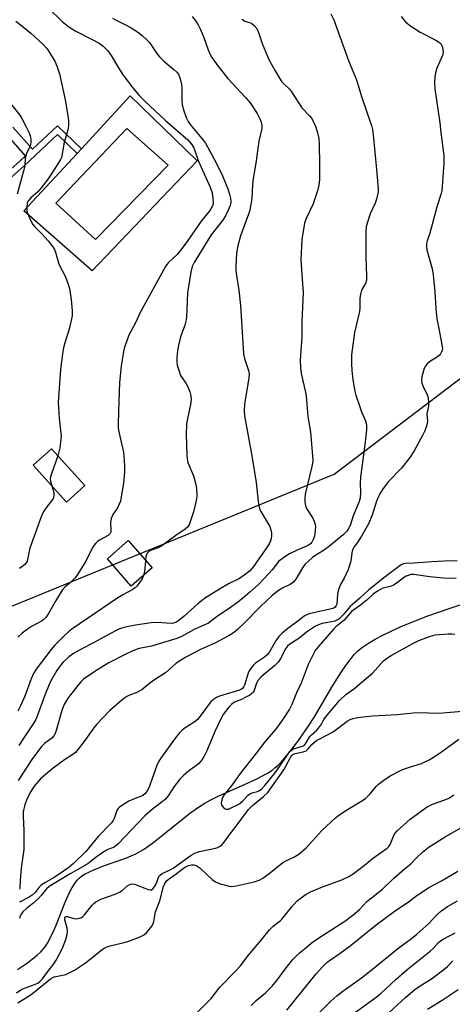
# Model space of a CAD drawing. Units: inches. Extents: x 1297761 to 1303761, y 505450 to 509450.
# Drawn here: x 1300176 to 1300322, y 506850 to 507183 of the extents above; entities that cross this region are included whole.
import ezdxf

# ---------------------------------------------------------------- set-up
doc = ezdxf.new("R2010")
doc.units = ezdxf.units.IN
doc.header["$MEASUREMENT"] = 0
for name, color, linetype in [('BLDG-Footprint', 5, 'Continuous'), ('CULTRL-Pad', 6, 'Continuous'), ('CULTRL-Swimming Pool in Ground', 4, 'Continuous'), ('HYDRO-Single Line Stream', 4, 'Continuous'), ('NTRL-Trees', 3, 'Continuous'), ('TRANS-Non Street Sidewalk', 7, 'Continuous'), ('Undefined', 1, 'Continuous')]:
    doc.layers.add(name, color=color, linetype=linetype)

msp = doc.modelspace()

# ---------------------------------------------------------------- linework, layer by layer
at = {"layer": 'BLDG-Footprint'}
for points, elevation in [([(1300197.91, 507025.62), (1300191.71, 507020), (1300180.47, 507032.42), (1300186.67, 507038.03)], 374.19), ([(1300220.67, 506997.7), (1300213.6, 506991.53), (1300205.53, 507000.77), (1300212.6, 507006.94)], 370.69)]:
    msp.add_lwpolyline(points, close=True, dxfattribs=dict(at, elevation=elevation))
at = {"layer": 'CULTRL-Pad'}
for points in [[(1300213.27, 507157.33, 0), (1300235.88, 507135.41, 0), (1300200.42, 507098.24, 0), (1300177.3, 507118.45, 0), (1300195.29, 507137.89, 0), (1300196.76, 507139.49, 0)], [(1300226.11, 507133.95, 0), (1300221.14, 507138.35, 0), (1300212.15, 507146.28, 0), (1300188.09, 507121.02, 0), (1300201.54, 507108.78, 0)]]:
    msp.add_polyline3d(points, close=True, dxfattribs=at)
at = {"layer": 'CULTRL-Swimming Pool in Ground'}
msp.add_lwpolyline([(1300226.11, 507133.95), (1300201.54, 507108.78), (1300188.09, 507121.02), (1300212.15, 507146.28), (1300221.14, 507138.35)], close=True, dxfattribs=at)
at = {"layer": 'HYDRO-Single Line Stream'}
msp.add_lwpolyline([(1300175.17, 506861.94), (1300178.52, 506864.19), (1300181.79, 506866.7), (1300183.02, 506867.83), (1300183.85, 506868.72), (1300184.53, 506869.59), (1300185.35, 506870.85), (1300186.88, 506873.81), (1300188.18, 506876.83), (1300191.27, 506884.63), (1300192.89, 506888.2), (1300193.67, 506889.65), (1300194.49, 506890.94), (1300195.34, 506892.05), (1300196.05, 506892.79), (1300196.85, 506893.43), (1300198.04, 506894.2), (1300200.93, 506895.62), (1300204.28, 506896.92), (1300211.82, 506899.58), (1300213.62, 506900.3), (1300215.18, 506901.03), (1300217.72, 506902.52), (1300220.74, 506904.63), (1300224.2, 506907.3), (1300233.35, 506914.66), (1300235.99, 506916.6), (1300238.44, 506918.18), (1300240.47, 506919.28), (1300242.81, 506920.4), (1300252.17, 506924.53), (1300256.11, 506926.38), (1300259.61, 506928.28), (1300261.11, 506929.24), (1300262.19, 506930.05), (1300263.14, 506930.89), (1300264.4, 506932.16), (1300267.03, 506935.25), (1300269.88, 506939.02), (1300273.4, 506944.06), (1300275.5, 506947.36), (1300281.76, 506957.98), (1300284.65, 506962.61), (1300286.11, 506964.74), (1300287.56, 506966.68), (1300289.01, 506968.38), (1300290.23, 506969.62), (1300291.72, 506970.86), (1300293.76, 506972.27), (1300296.1, 506973.66), (1300298.66, 506975.01), (1300301.69, 506976.46), (1300305.12, 506977.99), (1300313.81, 506981.5), (1300317.42, 506982.8), (1300327.7, 506986.29)], dxfattribs=at)
at = {"layer": 'NTRL-Trees'}
msp.add_lwpolyline([(1300166.52, 506982.05), (1300282.25, 507029.37), (1300338.74, 507072.32), (1300417.99, 507144.52), (1300447.66, 507166.77), (1300601.24, 507163.99), (1300643.46, 507152.87), (1300660.97, 507118.16), (1300695.69, 506905.66), (1300694.3, 506733.43)], dxfattribs=at)
at = {"layer": 'TRANS-Non Street Sidewalk'}
for points in [[(1300170.97, 507130.84), (1300175.99, 507135.3), (1300177.9, 507137.09), (1300171.17, 507144.59)], [(1300173.62, 507146.74), (1300180.28, 507139.32), (1300188.71, 507147.25), (1300196.76, 507139.49), (1300195.29, 507137.89), (1300188.69, 507144.25), (1300177.46, 507133.7), (1300172.02, 507128.87)]]:
    msp.add_lwpolyline(points, dxfattribs=at)
at = {"layer": 'Undefined'}
msp.add_line((1300218.42, 507000.28, 370), (1300218.4, 507000, 370), dxfattribs=at)
for points, elevation in [([(1300185.46, 507187.2), (1300190.25, 507182.55), (1300192.51, 507180.73), (1300194.71, 507179.35), (1300200.44, 507176.43), (1300202.72, 507175.19), (1300204.08, 507174.17), (1300205.73, 507172.6), (1300206.83, 507171.06), (1300209.26, 507166.87), (1300210.84, 507164.4), (1300214.14, 507160.05), (1300216.24, 507157.53), (1300218.15, 507155.56), (1300225.19, 507149.06), (1300232.73, 507142.46), (1300234.02, 507141.04), (1300234.72, 507139.74), (1300236.25, 507135.52), (1300240.28, 507126.52), (1300240.93, 507124.55), (1300241.23, 507122.62), (1300241.29, 507121.25), (1300241.16, 507120.46), (1300240.87, 507119.71), (1300240.26, 507118.75), (1300237.25, 507114.95), (1300232.74, 507108.5), (1300230.18, 507105.01), (1300228.97, 507103.65), (1300226.24, 507101.02), (1300225.68, 507100.37), (1300225.22, 507099.68), (1300216.64, 507084.14), (1300215.13, 507080.87), (1300212.83, 507076.45), (1300212.07, 507074.57), (1300211.33, 507072.37), (1300210.94, 507070.96), (1300210.17, 507065.92), (1300209.69, 507060.47), (1300209.3, 507050.66), (1300209.16, 507046.26), (1300209.23, 507044.81), (1300209.7, 507042.32), (1300211, 507036.9), (1300211.16, 507035.47), (1300211.3, 507032.3), (1300211.3, 507030.26), (1300211, 507026.39), (1300210.24, 507021.74), (1300209.94, 507020.3), (1300209.57, 507019.25), (1300208.93, 507018.06), (1300207.37, 507015.75), (1300206.84, 507014.43), (1300206.57, 507013.01), (1300206.75, 507010.31), (1300206.69, 507009.79), (1300206.51, 507009.33), (1300206.19, 507008.96), (1300205.78, 507008.65), (1300202.83, 507007.05), (1300202.21, 507006.62), (1300201.66, 507006.12), (1300201.01, 507005.29), (1300200.45, 507004.37), (1300198.22, 507000)], 372), ([(1300234.17, 507184.25), (1300235.13, 507183.11), (1300236.26, 507181.37), (1300236.95, 507180.07), (1300238.1, 507177.07), (1300239.56, 507172.88), (1300240.17, 507171.6), (1300240.88, 507170.36), (1300242.88, 507167.5), (1300246.24, 507163.27), (1300252.28, 507156.78), (1300253.78, 507155.03), (1300256.19, 507151.39), (1300257.13, 507149.57), (1300257.55, 507148.46), (1300257.71, 507147.38), (1300257.7, 507146.28), (1300256.72, 507142.05), (1300255.69, 507134.56), (1300254.74, 507128.69), (1300254.6, 507127.24), (1300254.35, 507122.6), (1300254.06, 507120.57), (1300253.54, 507118.3), (1300250.58, 507109.98), (1300249.69, 507106.66), (1300249.21, 507104.14), (1300248.97, 507099.55), (1300249.01, 507098.39), (1300249.2, 507096.63), (1300249.97, 507091.62), (1300250.57, 507086.48), (1300251.53, 507070.15), (1300251.88, 507068.49), (1300253.23, 507064.44), (1300253.42, 507063.42), (1300253.34, 507062.01), (1300251.9, 507053.08), (1300251.79, 507050.81), (1300251.88, 507049.11), (1300254.38, 507035.63), (1300255.78, 507026.64), (1300256.47, 507020.2), (1300256.69, 507018.79), (1300256.98, 507017.77), (1300257.38, 507016.79), (1300259.48, 507013.44), (1300260.45, 507011.68), (1300260.83, 507010.59), (1300261.02, 507009.42), (1300261.03, 507008.54), (1300260.9, 507007.68), (1300260.67, 507006.84), (1300260.35, 507006.11), (1300259.46, 507004.65), (1300256.18, 507000)], 368), ([(1300281.07, 507185.08), (1300282.1, 507183.05), (1300287.17, 507168.96), (1300289.72, 507162.74), (1300290.47, 507160.48), (1300291.53, 507156.79), (1300294.28, 507148.96), (1300294.78, 507147.32), (1300295.1, 507145.95), (1300295.33, 507144.22), (1300296.55, 507132.5), (1300297.01, 507127.27), (1300297.09, 507125.83), (1300297.05, 507124.96), (1300296.52, 507122.39), (1300296.02, 507121.05), (1300294.34, 507117.44), (1300293.42, 507114.65), (1300293.06, 507113.23), (1300292.95, 507111.47), (1300292.87, 507102.87), (1300293.11, 507096.42), (1300293.08, 507094.98), (1300292.79, 507093.94), (1300291.48, 507091.64), (1300291.08, 507090.3), (1300290.9, 507088.88), (1300290.85, 507085.65), (1300290.74, 507084.49), (1300289.02, 507077.34), (1300288.04, 507069.74), (1300288.04, 507066.86), (1300288.17, 507064.53), (1300288.56, 507061.27), (1300289.21, 507057.5), (1300289.57, 507056.1), (1300290.74, 507052.57), (1300291.49, 507050.49), (1300292.79, 507047.41), (1300293.03, 507046.65), (1300293.17, 507045.84), (1300293.13, 507044.38), (1300292.72, 507040.25), (1300291.11, 507028.44), (1300291.04, 507026.38), (1300291.15, 507023.17), (1300290.98, 507021.31), (1300290.58, 507019.78), (1300288.66, 507015.32), (1300287.56, 507012.03), (1300287.09, 507011.01), (1300286.49, 507010.12), (1300285.23, 507008.87), (1300280.68, 507005.13), (1300278.55, 507003.64), (1300275.68, 507001.84), (1300274.84, 507001.19), (1300273.53, 507000)], 364), ([(1300304.81, 507184.21), (1300306.32, 507182.46), (1300306.95, 507181.86), (1300308.1, 507180.99), (1300311.23, 507178.88), (1300316.52, 507176.18), (1300317.76, 507175.4), (1300318.34, 507174.8), (1300318.63, 507174.33), (1300318.82, 507173.84), (1300318.98, 507173.06), (1300319, 507172.02), (1300318.78, 507171.01), (1300316.95, 507166.71), (1300316.57, 507165.62), (1300316.25, 507163.87), (1300316.06, 507161.79), (1300316.24, 507159.71), (1300317.95, 507148.27), (1300318.22, 507145.01), (1300318.98, 507139.66), (1300319.23, 507137.27), (1300319.23, 507134.58), (1300318.7, 507126.71), (1300318.54, 507125.35), (1300318.32, 507124.33), (1300317.04, 507120.19), (1300314.58, 507110.98), (1300313.64, 507108.3), (1300313.46, 507107.47), (1300313.4, 507106.61), (1300313.53, 507105.26), (1300315.29, 507098.82), (1300315.71, 507096.84), (1300316.25, 507091.06), (1300316.6, 507085.45), (1300316.95, 507082.01), (1300317.32, 507079.78), (1300318.61, 507073.27), (1300318.76, 507071.86), (1300318.67, 507071.32), (1300318.49, 507070.82), (1300318.09, 507070.11), (1300317.75, 507069.69), (1300317.09, 507069.15), (1300314.37, 507067.41), (1300313.78, 507066.87), (1300313.1, 507066.05), (1300312.83, 507065.6), (1300312.5, 507064.83), (1300311.84, 507062.36), (1300311.68, 507061.26), (1300311.81, 507060.24), (1300312.27, 507059.02), (1300313.67, 507056.26), (1300313.93, 507055.18), (1300314.12, 507053.52), (1300314.06, 507052.4), (1300313.51, 507049.83), (1300313.69, 507047.4), (1300313.68, 507046.66), (1300313.41, 507045.6), (1300312.79, 507044.02), (1300312.04, 507042.47), (1300309.19, 507037.31), (1300307.81, 507035.07), (1300304.96, 507031.41), (1300300.53, 507026.91), (1300298.81, 507024.59), (1300297.61, 507022.77), (1300297.14, 507021.85), (1300296.52, 507020.31), (1300295, 507015.56), (1300293.78, 507012.63), (1300291.44, 507008.42), (1300290.2, 507006.52), (1300288.97, 507004.81), (1300288.44, 507003.86), (1300288.15, 507002.79), (1300287.78, 507000)], 362), ([(1300174.64, 507182.64), (1300177.23, 507180.6), (1300179.67, 507178.57), (1300183.82, 507174.7), (1300185.14, 507173.29), (1300185.8, 507172.36), (1300187.74, 507169.08), (1300188.48, 507167.52), (1300188.95, 507166.18), (1300189.32, 507164.79), (1300191.23, 507156.06), (1300192.28, 507150.08), (1300192.44, 507148.68), (1300192.45, 507147.33), (1300192.23, 507145.9), (1300190.79, 507141.19), (1300190.31, 507137.66), (1300190.05, 507136.53), (1300189.73, 507135.84), (1300189.04, 507134.71), (1300185.5, 507129.36), (1300183.22, 507126.21), (1300182.07, 507124.91), (1300179.67, 507122.83), (1300178.9, 507122.01), (1300178.49, 507121.16), (1300178.28, 507119.56), (1300178.33, 507118.48), (1300178.61, 507117.42), (1300179.68, 507115.08), (1300180.36, 507113.87), (1300181.01, 507113.05), (1300183.43, 507110.66), (1300185.51, 507108.36), (1300187.09, 507106.35), (1300187.65, 507105.43), (1300188.03, 507104.46), (1300189.11, 507100.5), (1300191.34, 507096.16), (1300192.32, 507093.66), (1300192.69, 507092.25), (1300193.29, 507088.54), (1300193.65, 507084.67), (1300193.6, 507082.92), (1300192.59, 507078.44), (1300191.11, 507073.87), (1300190.67, 507072.16), (1300190.33, 507070.14), (1300189.72, 507064.91), (1300188.98, 507055.18), (1300188.94, 507053.72), (1300189.2, 507048.36), (1300189.85, 507043.34), (1300189.91, 507042.16), (1300189.53, 507038.38), (1300188.81, 507035.67)], 374), ([(1300207.24, 507183.62), (1300208.48, 507182.93), (1300211.67, 507181.41), (1300213.62, 507180.35), (1300216.06, 507178.78), (1300217.42, 507177.72), (1300218.69, 507176.58), (1300219.75, 507175.37), (1300222.24, 507171.66), (1300223.15, 507170.52), (1300224.64, 507169.15), (1300228.03, 507166.3), (1300229.04, 507165.33), (1300229.54, 507164.68), (1300230.17, 507163.16), (1300230.63, 507161.26), (1300230.7, 507159.81), (1300230.69, 507155.73), (1300230.83, 507154.28), (1300231.41, 507152.29), (1300232.29, 507149.82), (1300232.84, 507148.73), (1300233.58, 507147.63), (1300237.52, 507142.97), (1300238.67, 507141.35), (1300239.4, 507140.11), (1300242.43, 507134.44), (1300244.4, 507130.28), (1300246.21, 507125.95), (1300246.84, 507124.11), (1300247.19, 507122.78), (1300247.25, 507121.43), (1300247.06, 507120.34), (1300246.41, 507118.67), (1300245.51, 507116.82), (1300244.42, 507115.21), (1300240.6, 507110.34), (1300234.88, 507101.06), (1300234.15, 507099.6), (1300233.7, 507097.69), (1300232.68, 507090.7), (1300232.25, 507082.55), (1300232.11, 507081.14), (1300231.73, 507079.83), (1300230.22, 507075.84), (1300229.58, 507073.07), (1300229.26, 507071.11), (1300229.06, 507068.83), (1300229.03, 507067.39), (1300229.18, 507066.27), (1300229.53, 507064.91), (1300230.3, 507062.81), (1300232.06, 507060.24), (1300232.63, 507059.23), (1300233.4, 507057.31), (1300233.78, 507055.9), (1300233.82, 507054.72), (1300233.64, 507052.94), (1300232.57, 507048.12), (1300232.33, 507046.41), (1300232.21, 507042.97), (1300232.35, 507035.79), (1300232.46, 507034.65), (1300232.79, 507033.34), (1300234.67, 507028.88), (1300235.48, 507025.92), (1300235.66, 507024.54), (1300235.77, 507022.26), (1300235.7, 507021.13), (1300235.47, 507020), (1300234.61, 507016.64), (1300233.56, 507013.26), (1300233.16, 507012.23), (1300232.75, 507011.59), (1300231.82, 507010.77), (1300228.68, 507008.64), (1300223.92, 507005.18), (1300222.91, 507004.62), (1300220.49, 507003.74), (1300219.57, 507003.21), (1300219.01, 507002.69), (1300218.73, 507002.15), (1300218.55, 507001.44), (1300218.42, 507000.28)], 370), ([(1300251.08, 507183.28), (1300251.52, 507182.93), (1300252, 507182.67), (1300253.97, 507182.1), (1300254.41, 507181.88), (1300255.19, 507181.18), (1300256.01, 507180.11), (1300256.58, 507178.83), (1300257.83, 507175.03), (1300259.52, 507171), (1300260.27, 507169.42), (1300262.23, 507165.88), (1300263.74, 507163.33), (1300264.56, 507162.1), (1300265.3, 507161.27), (1300267.05, 507159.62), (1300267.75, 507158.76), (1300271.25, 507153.33), (1300273.88, 507150.62), (1300274.53, 507149.79), (1300275.33, 507148.32), (1300276.02, 507146.79), (1300276.58, 507144.88), (1300277.03, 507142.93), (1300277.17, 507141.17), (1300277.26, 507134.03), (1300277.22, 507129.11), (1300277.05, 507127.14), (1300276.62, 507125.22), (1300275.1, 507120.8), (1300272.78, 507115.91), (1300272.2, 507114.29), (1300271.29, 507108.79), (1300270.97, 507101.88), (1300271.02, 507100.25), (1300271.55, 507093.74), (1300271.69, 507090.81), (1300271.22, 507081.06), (1300271.25, 507075.94), (1300270.75, 507067.99), (1300270.79, 507065.39), (1300271.03, 507063.44), (1300272.41, 507057.58), (1300272.74, 507055.86), (1300273.32, 507048.91), (1300274.2, 507043.57), (1300274.95, 507034.31), (1300274.89, 507033.14), (1300274.69, 507032.02), (1300272.43, 507022.69), (1300272.29, 507021.29), (1300272.29, 507019.91), (1300272.49, 507018.82), (1300272.9, 507017.77), (1300274.94, 507014.49), (1300275.43, 507013.47), (1300275.84, 507011.89), (1300275.81, 507010.25), (1300275.56, 507008.61), (1300275.21, 507007.5), (1300274.69, 507006.47), (1300274.16, 507005.88), (1300273.52, 507005.44), (1300272.83, 507005.08), (1300269.43, 507003.61), (1300267.08, 507002.49), (1300265.86, 507001.74), (1300263.44, 507000)], 366), ([(1300172.3, 507155.37), (1300175.95, 507150.88), (1300176.68, 507149.68), (1300178.11, 507146.93), (1300179, 507145.11), (1300179.44, 507144.01), (1300179.65, 507142.56), (1300179.64, 507141.68), (1300179.53, 507140.81), (1300179.23, 507139.98), (1300178.23, 507137.87), (1300177.94, 507137.06), (1300177.79, 507136.24), (1300177.59, 507133.7), (1300177.33, 507132.34), (1300175.09, 507124.14)], 376), ([(1300188.81, 507035.67), (1300186.65, 507029.57), (1300186.33, 507028.47), (1300186.25, 507027.92), (1300186.28, 507027.1), (1300186.75, 507025.48)], 374), ([(1300186.75, 507025.48), (1300187.26, 507023.98), (1300187.44, 507023.17), (1300187.48, 507022.38), (1300187.28, 507021.42), (1300186.78, 507020.47), (1300185.1, 507018.37), (1300184.08, 507016.9), (1300183.51, 507015.92), (1300183.11, 507015.03), (1300179.35, 507004.39), (1300178.95, 507002.82), (1300178.48, 507000)], 374), ([(1300198.22, 507000), (1300195.5, 506995.54), (1300194.68, 506994.35), (1300193.23, 506992.86), (1300191.14, 506991.25), (1300190.26, 506990.21), (1300188.02, 506986.42), (1300185.69, 506982.29), (1300184.72, 506980.9), (1300183.98, 506980.18), (1300183.3, 506979.68), (1300179.89, 506977.88), (1300178.89, 506977.27), (1300176.8, 506975.61), (1300175.29, 506974.24)], 372), ([(1300263.44, 507000), (1300261.24, 506997.07), (1300260.14, 506995.78), (1300256.74, 506992.25), (1300253.6, 506989.4), (1300251.21, 506987.39), (1300249.61, 506986.15), (1300246.32, 506983.75), (1300242.71, 506981.39), (1300239.67, 506979.03), (1300238.7, 506978.54), (1300235.16, 506977.04), (1300230.57, 506974.49), (1300229.05, 506973.79), (1300220.47, 506971.27), (1300216.3, 506970.46), (1300215.27, 506970.11), (1300213.91, 506969.52), (1300211.51, 506968.4), (1300206.05, 506965.66), (1300201.65, 506962.87), (1300197.49, 506960.03), (1300196.72, 506959.31), (1300196, 506958.5), (1300193.06, 506954.82), (1300192.02, 506953.41), (1300191.05, 506951.75), (1300190.59, 506950.77), (1300190.13, 506949.49), (1300188.23, 506942.73), (1300187.86, 506941.66), (1300187.48, 506940.93), (1300186.73, 506940.15), (1300184.26, 506938.36), (1300183.27, 506937.33), (1300180.06, 506932.92), (1300175.35, 506925.84)], 366), ([(1300256.18, 507000), (1300255.27, 506998.6), (1300254.38, 506997.47), (1300253.55, 506996.63), (1300252.16, 506995.52), (1300250.21, 506994.17), (1300246.53, 506992.37), (1300243.41, 506990.58), (1300238.4, 506987.39), (1300236.11, 506985.62), (1300231.47, 506981.39), (1300229.66, 506979.96), (1300228.68, 506979.3), (1300227.89, 506979.01), (1300227.06, 506978.93), (1300222.46, 506979.27), (1300220.39, 506979.16), (1300215.07, 506978.39), (1300212.16, 506977.84), (1300210.74, 506977.45), (1300209.38, 506976.94), (1300208.06, 506976.32), (1300202.11, 506973.06), (1300195.94, 506969.83), (1300194.08, 506968.73), (1300192.56, 506967.62), (1300190.59, 506965.83), (1300189.44, 506964.49), (1300188.5, 506963.03), (1300186.33, 506959.25), (1300184.75, 506955.63), (1300182.3, 506948.83), (1300181.31, 506946.43), (1300180.66, 506945.31), (1300177.53, 506940.62), (1300175.66, 506937.66)], 368), ([(1300178.48, 507000), (1300178.08, 506999.39), (1300177.62, 506998.86), (1300177.06, 506998.39), (1300175.8, 506997.54)], 374), ([(1300319.29, 507000), (1300315.18, 506999.82), (1300309.22, 506999.31), (1300306.41, 506999.19), (1300305.59, 506999.04), (1300304.89, 506998.74), (1300299.43, 506994.67), (1300293.96, 506990.32), (1300290.92, 506987.48), (1300287.66, 506984.64), (1300286.97, 506983.91), (1300285.26, 506981.81), (1300283.73, 506980.42), (1300283.09, 506980.03), (1300282.38, 506979.72), (1300281.27, 506979.44), (1300278.17, 506978.86), (1300276.91, 506978.42), (1300275.94, 506977.96), (1300272.87, 506975.98), (1300270.31, 506973.8), (1300267.23, 506971.97), (1300266.4, 506971.3), (1300265.77, 506970.37), (1300264.11, 506967.07), (1300263.35, 506965.95), (1300262.11, 506964.75), (1300257.56, 506960.9), (1300256.52, 506959.77), (1300255.96, 506958.7), (1300255.12, 506956.21), (1300254.87, 506955.72), (1300254.53, 506955.3), (1300253.65, 506954.66), (1300252.15, 506953.85), (1300250.86, 506953.25), (1300249.05, 506952.55), (1300248.33, 506952.17), (1300247.45, 506951.55), (1300246.59, 506950.63), (1300244.73, 506948.16), (1300244, 506946.9), (1300241.99, 506942.64), (1300239.05, 506935.62), (1300238.28, 506934), (1300237.84, 506933.23), (1300237.11, 506932.32), (1300236.29, 506931.5), (1300232.83, 506928.89), (1300231.4, 506927.64), (1300230.06, 506926.31), (1300228.07, 506923.81), (1300226.06, 506920.61), (1300225.14, 506919.51), (1300224.04, 506918.57), (1300220.76, 506916.12), (1300218.19, 506913.9), (1300209.14, 506904.34), (1300208.3, 506903.57), (1300207.62, 506903.16), (1300205.69, 506902.42), (1300204.66, 506901.86), (1300201.71, 506899.88), (1300199.44, 506897.97), (1300198.41, 506897.25), (1300193.01, 506894.21), (1300185.9, 506889.95), (1300184.96, 506889.13), (1300183.17, 506886.9), (1300182.23, 506885.89), (1300180.32, 506884.23), (1300178.05, 506882.43), (1300177, 506881.38), (1300176.51, 506880.67), (1300176.12, 506879.93), (1300175.83, 506879.16)], 360), ([(1300287.78, 507000), (1300287.53, 506998.85), (1300286.89, 506997.17), (1300285.53, 506994.3), (1300284.41, 506992.37), (1300283.99, 506991.31), (1300283.58, 506989.93), (1300283.34, 506988.8), (1300283.07, 506985.44), (1300282.91, 506984.97), (1300282.51, 506984.42), (1300282.09, 506984.13), (1300281.31, 506983.85), (1300275.18, 506982.5), (1300273.74, 506982.13), (1300272.91, 506981.82), (1300272.07, 506981.34), (1300269.88, 506979.67), (1300266.49, 506977.27), (1300264.6, 506975.69), (1300263.53, 506974.56), (1300262.55, 506973.23), (1300260.36, 506969.36), (1300259.59, 506968.27), (1300258.69, 506967.51), (1300255.64, 506965.51), (1300254.83, 506964.73), (1300253.93, 506963.61), (1300253.46, 506962.9), (1300253.1, 506962.14), (1300251.92, 506958.04), (1300251.72, 506957.59), (1300251.36, 506957.08), (1300250.83, 506956.68), (1300250.16, 506956.38), (1300243.48, 506954.34), (1300242.45, 506953.86), (1300241.41, 506953.21), (1300240.63, 506952.55), (1300240.05, 506951.89), (1300236.95, 506947.61), (1300235.98, 506946.46), (1300234.71, 506945.48), (1300231.83, 506943.64), (1300230.82, 506942.78), (1300229.86, 506941.77), (1300228.62, 506940.2), (1300223.52, 506933.25), (1300222.97, 506932.4), (1300222.27, 506930.86), (1300219.51, 506923.28), (1300218.9, 506922.14), (1300218.23, 506921.3), (1300217.56, 506920.74), (1300217.09, 506920.48), (1300214.92, 506919.78), (1300212.78, 506918.81), (1300210.6, 506917.5), (1300209.49, 506916.67), (1300209.13, 506916.28), (1300208.72, 506915.62), (1300207.86, 506912.97), (1300207.49, 506912.31), (1300206.89, 506911.49), (1300202.42, 506906.82), (1300198.38, 506901.94), (1300194.14, 506897.7), (1300192.5, 506896.36), (1300188.96, 506893.92), (1300187.31, 506892.86), (1300184.46, 506891.23), (1300183.21, 506890.42), (1300182.46, 506889.73), (1300181.14, 506887.89), (1300180.17, 506887.02), (1300179.06, 506886.35), (1300175.83, 506884.69)], 362), ([(1300273.53, 507000), (1300272.33, 506998.83), (1300271.44, 506997.78), (1300269.19, 506993.95), (1300268.69, 506993.22), (1300268.29, 506992.81), (1300267.11, 506991.99), (1300265.03, 506991.05), (1300264.1, 506990.54), (1300262.94, 506989.69), (1300261.15, 506988.23), (1300257.28, 506984.62), (1300251.93, 506979.12), (1300249.5, 506976.91), (1300248.14, 506975.78), (1300246.73, 506974.85), (1300242.13, 506972.36), (1300236.97, 506970.1), (1300232.1, 506967.54), (1300228.68, 506965.34), (1300225.15, 506962.27), (1300221.48, 506959.91), (1300219.93, 506958.71), (1300217.23, 506956.44), (1300215.32, 506955.43), (1300213.38, 506954.78), (1300212.59, 506954.44), (1300211.61, 506953.83), (1300210.45, 506952.95), (1300206.3, 506949.36), (1300201.9, 506944.75), (1300201.01, 506943.63), (1300197.63, 506938.9), (1300195.68, 506936.37), (1300194.72, 506935.3), (1300193.84, 506934.62), (1300191, 506932.8), (1300187.18, 506929.97), (1300185.14, 506928.31), (1300182.98, 506926.39), (1300180.83, 506923.92), (1300179.46, 506921.75), (1300178.22, 506919.14), (1300177.66, 506917.59), (1300177.28, 506916.27), (1300177.12, 506915.17), (1300177.05, 506913.76), (1300177.29, 506908.9), (1300177.29, 506902.51), (1300176.44, 506896.21), (1300176.07, 506892.03), (1300175.96, 506889.5), (1300175.85, 506889.03)], 364), ([(1300218.4, 507000), (1300218.06, 506996.44), (1300217.8, 506995.2)], 370), ([(1300323.77, 507000.16), (1300319.29, 507000)], 360), ([(1300217.8, 506995.2), (1300217.27, 506994.07), (1300216.19, 506992.41), (1300215.51, 506991.53), (1300214.96, 506991.02), (1300213.88, 506990.3), (1300210.81, 506988.62), (1300209.04, 506987.54), (1300193.51, 506977), (1300192.37, 506976.1), (1300190.91, 506974.69), (1300187.84, 506971.6), (1300186.55, 506970.07), (1300181.47, 506963.43), (1300180.55, 506962), (1300179.75, 506960.16), (1300177.62, 506954.31), (1300176.17, 506951.07), (1300175.26, 506949.28)], 370), ([(1300323.42, 506994.25), (1300321.12, 506994.17), (1300319.12, 506994.26), (1300314.49, 506994.72), (1300309.14, 506995.45), (1300308.13, 506995.44), (1300307.21, 506995.2), (1300306.54, 506994.89), (1300305.62, 506994.33), (1300303.16, 506992.47), (1300302.24, 506991.86), (1300301.19, 506991.46), (1300298.68, 506990.81), (1300297.89, 506990.46), (1300296.9, 506989.89), (1300295.43, 506988.79), (1300293.32, 506986.89), (1300291.15, 506985.11), (1300288.01, 506982.97), (1300285.57, 506980.05), (1300282.73, 506977.79), (1300281.92, 506976.99), (1300276.84, 506971.07), (1300275.83, 506969.75), (1300274.97, 506968.2), (1300273.39, 506965), (1300271.08, 506958.7), (1300269.44, 506955.43), (1300267.9, 506951.56), (1300267.12, 506949.99), (1300264.72, 506946.33), (1300262.42, 506943.08), (1300258.8, 506938.86), (1300255.99, 506935.18), (1300250.44, 506928.19), (1300248.02, 506924.84), (1300245.07, 506921.02), (1300244.62, 506920.27), (1300244.38, 506919.73), (1300244.06, 506918.31), (1300244.17, 506917.52), (1300244.77, 506916.65), (1300245.38, 506916.19), (1300245.8, 506916.07), (1300246.44, 506916.15), (1300247.18, 506916.45), (1300249.7, 506917.72), (1300250.42, 506918.17), (1300251.31, 506918.94), (1300253.08, 506920.83), (1300253.74, 506921.32), (1300254.49, 506921.6), (1300256.34, 506922.07), (1300257, 506922.41), (1300257.7, 506922.95), (1300258.73, 506924.08), (1300262.65, 506928.8), (1300266.67, 506934.87), (1300267.15, 506935.47), (1300267.78, 506936.07), (1300268.49, 506936.52), (1300271.44, 506937.4), (1300272.14, 506937.81), (1300272.48, 506938.24), (1300273.92, 506940.67), (1300274.51, 506941.3), (1300276.29, 506942.81), (1300276.88, 506943.46), (1300277.92, 506944.87), (1300278.7, 506946.41), (1300279.23, 506947.23), (1300284.03, 506952.92), (1300286.19, 506954.92), (1300289.19, 506957.09), (1300291.04, 506958.59), (1300295.1, 506962.17), (1300298.89, 506966.23), (1300300.25, 506967.33), (1300301.45, 506968.11), (1300308.8, 506972.18), (1300310.85, 506973.15), (1300313.22, 506974.09), (1300314.76, 506974.63), (1300316.29, 506975.03), (1300317.76, 506975.19), (1300320.73, 506975.38), (1300321.92, 506975.39), (1300322.99, 506975.25)], 358), ([(1300174.79, 506854), (1300176, 506854.77), (1300177.02, 506855.31), (1300180.9, 506856.77), (1300182, 506857.26), (1300182.86, 506857.89), (1300183.63, 506858.78), (1300185.39, 506861.2), (1300187.48, 506863.86), (1300188.24, 506865), (1300190.33, 506869.14), (1300191.48, 506872.06), (1300192, 506873.69), (1300192.1, 506874.8), (1300191.96, 506875.92), (1300191.12, 506878.69), (1300191.12, 506879.37), (1300191.3, 506879.67), (1300191.65, 506879.79), (1300192.1, 506879.78), (1300193.85, 506879.22), (1300194.63, 506879.07), (1300195.72, 506879.17), (1300196.76, 506879.49), (1300197.21, 506879.77), (1300197.8, 506880.34), (1300200.41, 506883.67), (1300200.98, 506884.26), (1300201.61, 506884.75), (1300202.3, 506885.17), (1300203.37, 506885.67), (1300208.15, 506887.37), (1300209.62, 506888), (1300210.53, 506888.57), (1300212.43, 506890.26), (1300213.34, 506890.72), (1300214.16, 506890.82), (1300214.71, 506890.73), (1300219.28, 506888.98), (1300220.03, 506888.82), (1300220.49, 506888.86), (1300221.05, 506889.26), (1300221.82, 506890.37), (1300222.31, 506891.38), (1300222.85, 506893.14), (1300223.06, 506893.52), (1300223.36, 506893.85), (1300224.06, 506894.31), (1300226.72, 506895.57), (1300227.74, 506896.15), (1300233.83, 506900.57), (1300235.08, 506901.19), (1300236.65, 506901.78), (1300242.08, 506902.93), (1300242.9, 506903.19), (1300243.64, 506903.6), (1300244.29, 506904.13), (1300245.04, 506904.98), (1300246.7, 506907.31), (1300249.04, 506910.32), (1300253.22, 506915.95), (1300254.65, 506917.38), (1300258.36, 506920.37), (1300259.73, 506921.79), (1300265.2, 506929.46), (1300266.03, 506930.86), (1300267.5, 506933.8), (1300267.84, 506934.26), (1300268.25, 506934.63), (1300268.99, 506934.96), (1300271.76, 506935.51), (1300272.74, 506935.9), (1300273.46, 506936.54), (1300274.66, 506938.01), (1300276.36, 506939.4), (1300277.3, 506939.96), (1300281.61, 506942.15), (1300282.78, 506942.94), (1300284.64, 506944.45), (1300286.55, 506945.83), (1300287.55, 506946.42), (1300288.65, 506946.82), (1300290.1, 506947.09), (1300295.11, 506947.65), (1300303.59, 506948.13), (1300308.87, 506948.75), (1300310.59, 506948.79), (1300317.54, 506948.59), (1300326.77, 506949.43)], 360), ([(1300175.24, 506850.61), (1300179.75, 506853.39), (1300186.36, 506858.74), (1300187.06, 506859.17), (1300187.59, 506859.36), (1300191.49, 506860.25), (1300192.86, 506860.84), (1300194.44, 506861.68), (1300197.84, 506863.94), (1300200.19, 506865.75), (1300203.28, 506868.29), (1300204.43, 506869.1), (1300205.18, 506869.45), (1300206.53, 506869.89), (1300211.18, 506870.98), (1300212.47, 506871.37), (1300216.67, 506872.95), (1300218.13, 506873.77), (1300218.77, 506874.33), (1300219.72, 506875.43), (1300220.6, 506876.59), (1300221.01, 506877.34), (1300221.25, 506878.17), (1300221.79, 506881.35), (1300223.23, 506885.09), (1300224.55, 506889.95), (1300225.05, 506891.24), (1300225.47, 506891.8), (1300226.04, 506892.31), (1300228.81, 506894.25), (1300230.78, 506895.84), (1300231.98, 506896.6), (1300232.99, 506897.08), (1300234.03, 506897.33), (1300234.8, 506897.29), (1300235.55, 506897.03), (1300236.26, 506896.64), (1300236.94, 506896.13), (1300240.98, 506892.35), (1300242.11, 506891.49), (1300243.69, 506890.86), (1300246.73, 506890.04), (1300247.58, 506889.98), (1300249.04, 506890.19), (1300255.17, 506891.5), (1300256.82, 506892.07), (1300258.08, 506892.78), (1300260.72, 506894.69), (1300264.85, 506898.08), (1300265.88, 506898.65), (1300268.6, 506899.85), (1300270.22, 506900.94), (1300272.69, 506903.07), (1300278, 506908.87), (1300282.67, 506913.18), (1300283.82, 506914.06), (1300286.72, 506915.98), (1300291.55, 506918.88), (1300292.78, 506919.71), (1300294.41, 506921.31), (1300296.42, 506923.77), (1300297.2, 506924.6), (1300299.01, 506925.96), (1300301.15, 506927.37), (1300305.34, 506929.53), (1300308, 506930.47), (1300311.74, 506931.61), (1300314.28, 506932.83), (1300315.77, 506933.68), (1300317.98, 506935.18), (1300324.34, 506939.79)], 362), ([(1300234.06, 506845.51), (1300240.61, 506852.1), (1300243.59, 506855.9), (1300248.75, 506861.19), (1300250.42, 506863.04), (1300253.28, 506866.75), (1300257.52, 506871.79), (1300260.33, 506875.33), (1300261.61, 506876.58), (1300263.9, 506878.33), (1300264.48, 506878.86), (1300267.9, 506883.04), (1300269.6, 506884.95), (1300270.65, 506885.9), (1300272.74, 506887.38), (1300274.21, 506888.19), (1300278.25, 506889.81), (1300284.82, 506892.19), (1300287.14, 506893.34), (1300288.63, 506894.29), (1300292.44, 506897.21), (1300295.2, 506899.48), (1300300.15, 506902.96), (1300300.66, 506903.51), (1300301.07, 506904.18), (1300302.5, 506907.52), (1300302.91, 506908.16), (1300303.46, 506908.8), (1300307.93, 506912.76), (1300313.62, 506916.94), (1300315.43, 506917.83), (1300319.61, 506919.31), (1300320.94, 506919.89), (1300322.63, 506920.96)], 364), ([(1300254.2, 506849.74), (1300255.88, 506851.36), (1300258.95, 506854.02), (1300261.23, 506856.2), (1300262.86, 506858.13), (1300265.66, 506862.01), (1300268.17, 506865.11), (1300270.42, 506867.37), (1300272.59, 506869.27), (1300274.37, 506870.74), (1300276.3, 506872.15), (1300286.13, 506878.49), (1300288.67, 506880.39), (1300290.71, 506882.17), (1300293.29, 506884.85), (1300298.54, 506889.11), (1300302.29, 506892.72), (1300305.81, 506895.8), (1300308.12, 506897.67), (1300310.12, 506899.72), (1300312.06, 506901.57), (1300314.36, 506903.34), (1300319.71, 506906.75), (1300325.03, 506909.85)], 366), ([(1300266.2, 506848.09), (1300276.07, 506860.47), (1300278.22, 506862.83), (1300279.71, 506864.22), (1300280.98, 506865.18), (1300284.19, 506867.37), (1300287.55, 506869.86), (1300293.41, 506874.67), (1300296.39, 506876.98), (1300302.96, 506881.82), (1300306.89, 506884.48), (1300309.69, 506886.61), (1300314.21, 506889.57), (1300318.52, 506891.91), (1300323.95, 506895.19)], 368), ([(1300272.25, 506842.45), (1300281.07, 506851.21), (1300283.09, 506852.95), (1300285.13, 506854.57), (1300291.39, 506859.06), (1300294.64, 506861.53), (1300304.15, 506869.37), (1300308.36, 506872.43), (1300310.19, 506873.85), (1300314.24, 506877.49), (1300317.05, 506880.51), (1300318.11, 506881.48), (1300320.55, 506883.2), (1300323.92, 506885.11)], 370), ([(1300284.38, 506843.76), (1300296.39, 506852.55), (1300298, 506853.8), (1300303.2, 506858.64), (1300306.81, 506861.77), (1300314.69, 506868.06), (1300315.65, 506868.98), (1300317.38, 506870.86), (1300318.16, 506871.57), (1300319.05, 506872.15), (1300323.05, 506874.31)], 372), ([(1300299.27, 506845.99), (1300306.43, 506852.48), (1300309.45, 506855.1), (1300310.97, 506856.18), (1300315.04, 506858.76), (1300319.22, 506861.86), (1300320.55, 506862.96), (1300322.32, 506864.87)], 374), ([(1300313.72, 506848.49), (1300318.75, 506851.47), (1300324.1, 506855.14)], 376)]:
    msp.add_lwpolyline(points, dxfattribs=dict(at, elevation=elevation))

doc.saveas('drawing.dxf')
